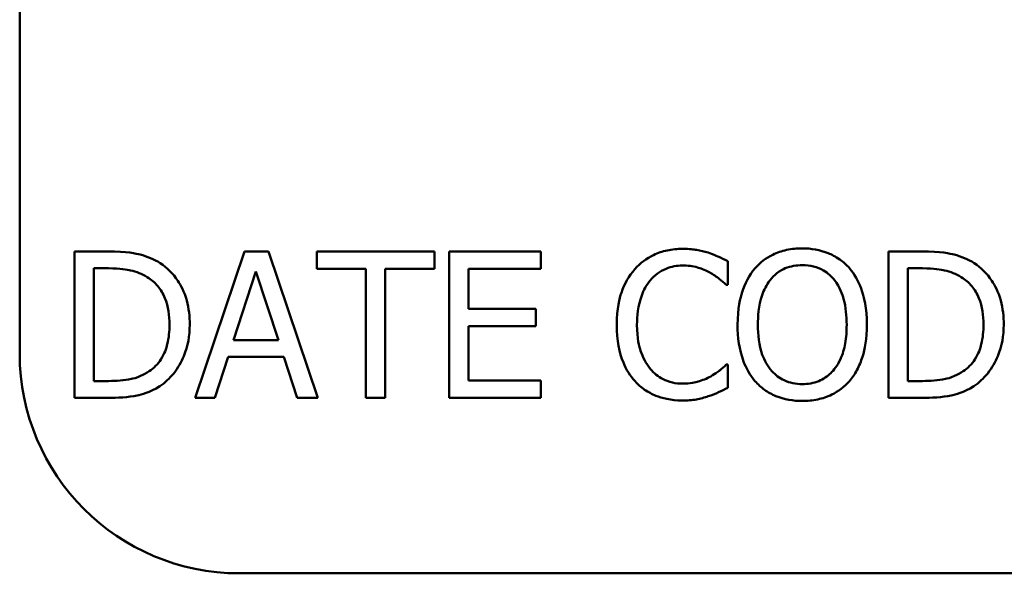
# Model space of a CAD drawing. Units: inches. Extents: x 0.05 to 2.15, y 0.02 to 1.67.
# Drawn here: x 1.55 to 1.6, y 0.43 to 0.46 of the extents above; entities that cross this region are included whole.
import ezdxf

# ---------------------------------------------------------------- set-up
doc = ezdxf.new("R2010")
doc.units = ezdxf.units.IN
doc.header["$LTSCALE"] = 0.1
doc.header["$MEASUREMENT"] = 0
doc.layers.add('Visible (ANSI)', color=7, linetype='Continuous', lineweight=50)

msp = doc.modelspace()

# ---------------------------------------------------------------- linework, layer by layer
at = {"layer": 'Visible (ANSI)'}
for p, q in [((1.554193, 0.443237), (1.554193, 0.534348)), ((1.5582, 0.447892), (1.556682, 0.447892)), ((1.556682, 0.447892), (1.556682, 0.441226)), ((1.564429, 0.447892), (1.562182, 0.441226)), ((1.56552, 0.447892), (1.564429, 0.447892)), ((1.567768, 0.441226), (1.56552, 0.447892)), ((1.573078, 0.447892), (1.567719, 0.447892)), ((1.567719, 0.447892), (1.567719, 0.447104)), ((1.573078, 0.447104), (1.573078, 0.447892)), ((1.577924, 0.447892), (1.573754, 0.447892)), ((1.573754, 0.447892), (1.573754, 0.441226)), ((1.577924, 0.447104), (1.577924, 0.447892)), ((1.595272, 0.447892), (1.593754, 0.447892)), ((1.593754, 0.447892), (1.593754, 0.441226)), ((1.557568, 0.447125), (1.558243, 0.447125)), ((1.557568, 0.441993), (1.557568, 0.447125)), ((1.567719, 0.447104), (1.569956, 0.447104)), ((1.569956, 0.447104), (1.569956, 0.441226)), ((1.570842, 0.447104), (1.573078, 0.447104)), ((1.570842, 0.441226), (1.570842, 0.447104)), ((1.57464, 0.445277), (1.57464, 0.447104)), ((1.57464, 0.447104), (1.577924, 0.447104)), ((1.586439, 0.44638), (1.586439, 0.447449)), ((1.59464, 0.441993), (1.59464, 0.447125)), ((1.59464, 0.447125), (1.595315, 0.447125)), ((1.563927, 0.443846), (1.564953, 0.446985)), ((1.564953, 0.446985), (1.565985, 0.443846)), ((1.586368, 0.44638), (1.586439, 0.44638)), ((1.577703, 0.445277), (1.57464, 0.445277)), ((1.577703, 0.444489), (1.577703, 0.445277)), ((1.57464, 0.442014), (1.57464, 0.444489)), ((1.57464, 0.444489), (1.577703, 0.444489)), ((1.565985, 0.443846), (1.563927, 0.443846)), ((1.563078, 0.441226), (1.563683, 0.443089)), ((1.563683, 0.443089), (1.566228, 0.443089)), ((1.566228, 0.443089), (1.566833, 0.441226)), ((1.586439, 0.442738), (1.586374, 0.442738)), ((1.586439, 0.441679), (1.586439, 0.442738)), ((1.558243, 0.441993), (1.557568, 0.441993)), ((1.577924, 0.442014), (1.57464, 0.442014)), ((1.577924, 0.441226), (1.577924, 0.442014)), ((1.595315, 0.441993), (1.59464, 0.441993)), ((1.556682, 0.441226), (1.558216, 0.441226)), ((1.562182, 0.441226), (1.563078, 0.441226)), ((1.566833, 0.441226), (1.567768, 0.441226)), ((1.569956, 0.441226), (1.570842, 0.441226)), ((1.573754, 0.441226), (1.577924, 0.441226)), ((1.593754, 0.441226), (1.595288, 0.441226)), ((2.099749, 0.433237), (1.564193, 0.433237))]:
    msp.add_line(p, q, dxfattribs=at)
msp.add_arc((1.564193, 0.443237), 0.01, 180, 270, dxfattribs=at)
for points, knots in [([(1.58438, 0.448011), (1.584145, 0.448011), (1.583911, 0.44799), (1.583465, 0.447895), (1.583259, 0.447826), (1.582735, 0.447575), (1.582454, 0.447361), (1.582214, 0.447093)], [-0.05600159, -0.05600159, -0.05600159, -0.05600159, -0.03985515, -0.03985515, -0.02469419, -0.02469419, 0, 0, 0, 0]), ([(1.585553, 0.447838), (1.585376, 0.447892), (1.585192, 0.447932), (1.584917, 0.447978), (1.5847, 0.448011), (1.58438, 0.448011)], [-0.06488592, -0.06488592, -0.06488592, -0.06488592, -0.02193147, -0.02193147, 0, 0, 0, 0]), ([(1.589831, 0.448033), (1.589592, 0.448033), (1.589353, 0.448011), (1.588899, 0.447913), (1.588688, 0.447842), (1.588179, 0.447593), (1.587913, 0.447388), (1.587687, 0.447131)], [-0.05514616, -0.05514616, -0.05514616, -0.05514616, -0.03884327, -0.03884327, -0.02351545, -0.02351545, 0, 0, 0, 0]), ([(1.591982, 0.447131), (1.591851, 0.447278), (1.591706, 0.447408), (1.591347, 0.447662), (1.591156, 0.447755), (1.590641, 0.447969), (1.590239, 0.448033), (1.589831, 0.448033)], [-0.04651816, -0.04651816, -0.04651816, -0.04651816, -0.03821481, -0.03821481, -0.02797973, -0.02797973, 0, 0, 0, 0]), ([(1.560588, 0.447363), (1.560311, 0.447545), (1.559995, 0.447668), (1.559505, 0.447796), (1.559097, 0.447892), (1.5582, 0.447892)], [-0.1778171, -0.1778171, -0.1778171, -0.1778171, -0.0615404, -0.0615404, 0, 0, 0, 0]), ([(1.586439, 0.447449), (1.586293, 0.447528), (1.586144, 0.447601), (1.585916, 0.447703), (1.585755, 0.447773), (1.585553, 0.447838)], [-0.04307248, -0.04307248, -0.04307248, -0.04307248, -0.0145701, -0.0145701, 0, 0, 0, 0]), ([(1.59766, 0.447363), (1.597383, 0.447545), (1.597067, 0.447668), (1.596577, 0.447796), (1.596169, 0.447892), (1.595272, 0.447892)], [-0.1778171, -0.1778171, -0.1778171, -0.1778171, -0.0615404, -0.0615404, 0, 0, 0, 0]), ([(1.558243, 0.447125), (1.558776, 0.447125), (1.559081, 0.447069), (1.559514, 0.446967), (1.559767, 0.446866), (1.560004, 0.446725)], [-0.03051406, -0.03051406, -0.03051406, -0.03051406, -0.01891899, -0.01891899, 0, 0, 0, 0]), ([(1.561938, 0.444554), (1.561938, 0.444926), (1.561899, 0.445302), (1.561691, 0.446065), (1.561533, 0.446352), (1.561179, 0.446882), (1.56091, 0.447149), (1.560588, 0.447363)], [-0.05910427, -0.05910427, -0.05910427, -0.05910427, -0.04375057, -0.04375057, -0.02649478, -0.02649478, 0, 0, 0, 0]), ([(1.582214, 0.447093), (1.581934, 0.446776), (1.581733, 0.446412), (1.581512, 0.44577), (1.581382, 0.445309), (1.581382, 0.444554)], [-0.1374565, -0.1374565, -0.1374565, -0.1374565, -0.0518259, -0.0518259, 0, 0, 0, 0]), ([(1.5829, 0.446569), (1.583001, 0.446687), (1.583113, 0.446793), (1.583361, 0.446975), (1.583492, 0.447049), (1.583869, 0.447207), (1.584117, 0.447255), (1.584375, 0.447255)], [-0.03856829, -0.03856829, -0.03856829, -0.03856829, -0.02801144, -0.02801144, -0.0176707, -0.0176707, 0, 0, 0, 0]), ([(1.584375, 0.447255), (1.584605, 0.447255), (1.584843, 0.447231), (1.585171, 0.447134), (1.58538, 0.447068), (1.585618, 0.446936)], [-0.05721022, -0.05721022, -0.05721022, -0.05721022, -0.01864803, -0.01864803, 0, 0, 0, 0]), ([(1.587687, 0.447131), (1.587417, 0.446807), (1.587226, 0.446434), (1.587015, 0.445787), (1.586887, 0.445316), (1.586887, 0.444559)], [-0.1360779, -0.1360779, -0.1360779, -0.1360779, -0.0519043, -0.0519043, 0, 0, 0, 0]), ([(1.588357, 0.446574), (1.588452, 0.446697), (1.588559, 0.446809), (1.58882, 0.447015), (1.588951, 0.447082), (1.589304, 0.447227), (1.589571, 0.447266), (1.589837, 0.447266)], [-0.03311712, -0.03311712, -0.03311712, -0.03311712, -0.02616737, -0.02616737, -0.01826303, -0.01826303, 0, 0, 0, 0]), ([(1.589837, 0.447266), (1.590011, 0.447266), (1.590184, 0.447247), (1.59051, 0.447167), (1.590662, 0.447107), (1.591003, 0.446911), (1.591171, 0.446757), (1.591312, 0.446574)], [-0.03895334, -0.03895334, -0.03895334, -0.03895334, -0.02700813, -0.02700813, -0.01583293, -0.01583293, 0, 0, 0, 0]), ([(1.592781, 0.444559), (1.592781, 0.445313), (1.592651, 0.445834), (1.592387, 0.446541), (1.592215, 0.446857), (1.591982, 0.447131)], [-0.05175703, -0.05175703, -0.05175703, -0.05175703, -0.02465819, -0.02465819, 0, 0, 0, 0]), ([(1.595315, 0.447125), (1.595847, 0.447125), (1.596153, 0.447069), (1.596586, 0.446967), (1.596839, 0.446866), (1.597076, 0.446725)], [-0.03051406, -0.03051406, -0.03051406, -0.03051406, -0.01891899, -0.01891899, 0, 0, 0, 0]), ([(1.59901, 0.444554), (1.59901, 0.444926), (1.598971, 0.445302), (1.598762, 0.446065), (1.598605, 0.446352), (1.59825, 0.446882), (1.597982, 0.447149), (1.59766, 0.447363)], [-0.05910427, -0.05910427, -0.05910427, -0.05910427, -0.04375057, -0.04375057, -0.02649478, -0.02649478, 0, 0, 0, 0]), ([(1.560004, 0.446725), (1.560185, 0.446615), (1.560344, 0.44648), (1.560618, 0.446153), (1.560726, 0.445968), (1.560961, 0.445391), (1.561015, 0.444973), (1.561015, 0.444564)], [-0.05714318, -0.05714318, -0.05714318, -0.05714318, -0.04269025, -0.04269025, -0.02799255, -0.02799255, 0, 0, 0, 0]), ([(1.585618, 0.446936), (1.585772, 0.446851), (1.585929, 0.446751), (1.586168, 0.446554), (1.58627, 0.446469), (1.586368, 0.44638)], [-0.02124356, -0.02124356, -0.02124356, -0.02124356, -0.00910897, -0.00910897, 0, 0, 0, 0]), ([(1.597076, 0.446725), (1.597256, 0.446615), (1.597416, 0.44648), (1.59769, 0.446153), (1.597797, 0.445968), (1.598033, 0.445391), (1.598086, 0.444973), (1.598086, 0.444564)], [-0.05714318, -0.05714318, -0.05714318, -0.05714318, -0.04269025, -0.04269025, -0.02799255, -0.02799255, 0, 0, 0, 0]), ([(1.582306, 0.444554), (1.582306, 0.444951), (1.582351, 0.445422), (1.58261, 0.446131), (1.582733, 0.446366), (1.5829, 0.446569)], [-0.05178779, -0.05178779, -0.05178779, -0.05178779, -0.0180011, -0.0180011, 0, 0, 0, 0]), ([(1.587811, 0.444559), (1.587811, 0.444907), (1.587841, 0.445411), (1.588087, 0.44614), (1.5882, 0.446372), (1.588357, 0.446574)], [-0.05276727, -0.05276727, -0.05276727, -0.05276727, -0.01752437, -0.01752437, 0, 0, 0, 0]), ([(1.591312, 0.446574), (1.591547, 0.44627), (1.59166, 0.445923), (1.59182, 0.445352), (1.591857, 0.444949), (1.591857, 0.444559)], [-0.04060761, -0.04060761, -0.04060761, -0.04060761, -0.02677176, -0.02677176, 0, 0, 0, 0]), ([(1.561015, 0.444564), (1.561015, 0.444265), (1.560989, 0.443956), (1.56087, 0.443474), (1.560787, 0.443226), (1.560482, 0.442762), (1.560301, 0.442581), (1.560085, 0.442436)], [-0.06896024, -0.06896024, -0.06896024, -0.06896024, -0.03811839, -0.03811839, -0.0178482, -0.0178482, 0, 0, 0, 0]), ([(1.560577, 0.44176), (1.560818, 0.44192), (1.561028, 0.442114), (1.561411, 0.442594), (1.561564, 0.442871), (1.561858, 0.443582), (1.561938, 0.444062), (1.561938, 0.444554)], [-0.06969492, -0.06969492, -0.06969492, -0.06969492, -0.05277099, -0.05277099, -0.03368201, -0.03368201, 0, 0, 0, 0]), ([(1.581382, 0.444554), (1.581382, 0.443836), (1.581501, 0.443284), (1.581815, 0.442522), (1.581989, 0.442231), (1.582219, 0.441982)], [-0.0565393, -0.0565393, -0.0565393, -0.0565393, -0.02330056, -0.02330056, 0, 0, 0, 0]), ([(1.582922, 0.442538), (1.582716, 0.442783), (1.582572, 0.44307), (1.582413, 0.443547), (1.582306, 0.443915), (1.582306, 0.444554)], [-0.1201722, -0.1201722, -0.1201722, -0.1201722, -0.0437751, -0.0437751, 0, 0, 0, 0]), ([(1.586887, 0.444559), (1.586887, 0.44399), (1.586961, 0.443418), (1.587285, 0.442561), (1.587453, 0.442256), (1.587681, 0.441993)], [-0.06287047, -0.06287047, -0.06287047, -0.06287047, -0.02389887, -0.02389887, 0, 0, 0, 0]), ([(1.589837, 0.441852), (1.58969, 0.441852), (1.589544, 0.441865), (1.589266, 0.441923), (1.589135, 0.441966), (1.588797, 0.442125), (1.588612, 0.442266), (1.58824, 0.442676), (1.588105, 0.442937), (1.587861, 0.44362), (1.587811, 0.444102), (1.587811, 0.444559)], [-0.0797562, -0.0797562, -0.0797562, -0.0797562, -0.07128738, -0.07128738, -0.06332129, -0.06332129, -0.04967937, -0.04967937, -0.03132564, -0.03132564, 0, 0, 0, 0]), ([(1.591857, 0.444559), (1.591857, 0.444273), (1.591838, 0.44398), (1.591744, 0.443458), (1.591677, 0.443219), (1.591432, 0.442675), (1.591262, 0.442479), (1.590977, 0.4422), (1.590794, 0.442077), (1.590348, 0.441893), (1.590095, 0.441852), (1.589837, 0.441852)], [-0.06322624, -0.06322624, -0.06322624, -0.06322624, -0.05343575, -0.05343575, -0.045073, -0.045073, -0.03306813, -0.03306813, -0.01768901, -0.01768901, 0, 0, 0, 0]), ([(1.591982, 0.441993), (1.592115, 0.442145), (1.592229, 0.442311), (1.592428, 0.442681), (1.592511, 0.442884), (1.592684, 0.443436), (1.592781, 0.443914), (1.592781, 0.444559)], [-0.09580411, -0.09580411, -0.09580411, -0.09580411, -0.07100665, -0.07100665, -0.04425126, -0.04425126, 0, 0, 0, 0]), ([(1.598086, 0.444564), (1.598086, 0.444265), (1.598061, 0.443956), (1.597942, 0.443474), (1.597859, 0.443226), (1.597554, 0.442762), (1.597373, 0.442581), (1.597157, 0.442436)], [-0.06896024, -0.06896024, -0.06896024, -0.06896024, -0.03811839, -0.03811839, -0.0178482, -0.0178482, 0, 0, 0, 0]), ([(1.597649, 0.44176), (1.59789, 0.44192), (1.598099, 0.442114), (1.598483, 0.442594), (1.598636, 0.442871), (1.59893, 0.443582), (1.59901, 0.444062), (1.59901, 0.444554)], [-0.06969492, -0.06969492, -0.06969492, -0.06969492, -0.05277099, -0.05277099, -0.03368201, -0.03368201, 0, 0, 0, 0]), ([(1.586374, 0.442738), (1.586291, 0.442655), (1.586181, 0.442563), (1.586039, 0.442449), (1.585904, 0.442341), (1.585666, 0.442203)], [-0.05255381, -0.05255381, -0.05255381, -0.05255381, -0.01885697, -0.01885697, 0, 0, 0, 0]), ([(1.560085, 0.442436), (1.559965, 0.442351), (1.559837, 0.44228), (1.559513, 0.44214), (1.559353, 0.442103), (1.558944, 0.442016), (1.558584, 0.441993), (1.558243, 0.441993)], [-0.03235767, -0.03235767, -0.03235767, -0.03235767, -0.02862177, -0.02862177, -0.02336635, -0.02336635, 0, 0, 0, 0]), ([(1.584375, 0.441874), (1.584222, 0.441874), (1.58407, 0.44189), (1.583747, 0.441966), (1.583604, 0.442026), (1.583274, 0.442193), (1.583084, 0.442348), (1.582922, 0.442538)], [-0.03238995, -0.03238995, -0.03238995, -0.03238995, -0.0253562, -0.0253562, -0.01712674, -0.01712674, 0, 0, 0, 0]), ([(1.585666, 0.442203), (1.585484, 0.442103), (1.585286, 0.442026), (1.584985, 0.441939), (1.584744, 0.441874), (1.584375, 0.441874)], [-0.07569925, -0.07569925, -0.07569925, -0.07569925, -0.02528595, -0.02528595, 0, 0, 0, 0]), ([(1.597157, 0.442436), (1.597037, 0.442351), (1.596909, 0.44228), (1.596584, 0.44214), (1.596425, 0.442103), (1.596016, 0.442016), (1.595656, 0.441993), (1.595315, 0.441993)], [-0.03235767, -0.03235767, -0.03235767, -0.03235767, -0.02862177, -0.02862177, -0.02336635, -0.02336635, 0, 0, 0, 0]), ([(1.558216, 0.441226), (1.558638, 0.441226), (1.559132, 0.441248), (1.559735, 0.441372), (1.560108, 0.441466), (1.560577, 0.44176)], [-0.1222862, -0.1222862, -0.1222862, -0.1222862, -0.0380055, -0.0380055, 0, 0, 0, 0]), ([(1.582219, 0.441982), (1.582351, 0.441838), (1.582496, 0.44171), (1.582816, 0.441488), (1.582987, 0.441398), (1.583447, 0.441214), (1.583838, 0.441107), (1.584364, 0.441107)], [-0.08289434, -0.08289434, -0.08289434, -0.08289434, -0.0594806, -0.0594806, -0.03611207, -0.03611207, 0, 0, 0, 0]), ([(1.587681, 0.441993), (1.587812, 0.441844), (1.587958, 0.44171), (1.588273, 0.441483), (1.588443, 0.441387), (1.589012, 0.441149), (1.589419, 0.441085), (1.589831, 0.441085)], [-0.05698755, -0.05698755, -0.05698755, -0.05698755, -0.04231463, -0.04231463, -0.02827032, -0.02827032, 0, 0, 0, 0]), ([(1.589831, 0.441085), (1.590069, 0.441085), (1.590306, 0.441107), (1.590756, 0.441203), (1.590973, 0.441274), (1.591485, 0.441523), (1.591753, 0.441734), (1.591982, 0.441993)], [-0.05546215, -0.05546215, -0.05546215, -0.05546215, -0.039053, -0.039053, -0.02371499, -0.02371499, 0, 0, 0, 0]), ([(1.595288, 0.441226), (1.595709, 0.441226), (1.596204, 0.441248), (1.596807, 0.441372), (1.597179, 0.441466), (1.597649, 0.44176)], [-0.1222862, -0.1222862, -0.1222862, -0.1222862, -0.0380055, -0.0380055, 0, 0, 0, 0]), ([(1.584364, 0.441107), (1.584589, 0.441107), (1.584822, 0.441118), (1.585196, 0.441191), (1.585376, 0.441242), (1.585553, 0.441301)], [-0.02609426, -0.02609426, -0.02609426, -0.02609426, -0.01279232, -0.01279232, 0, 0, 0, 0]), ([(1.585553, 0.441301), (1.585709, 0.44135), (1.585875, 0.44141), (1.586161, 0.441549), (1.586299, 0.441615), (1.586439, 0.441679)], [-0.02177779, -0.02177779, -0.02177779, -0.02177779, -0.01052387, -0.01052387, 0, 0, 0, 0])]:
    msp.add_open_spline(points, degree=3, knots=knots, dxfattribs=at)

doc.saveas('drawing.dxf')
